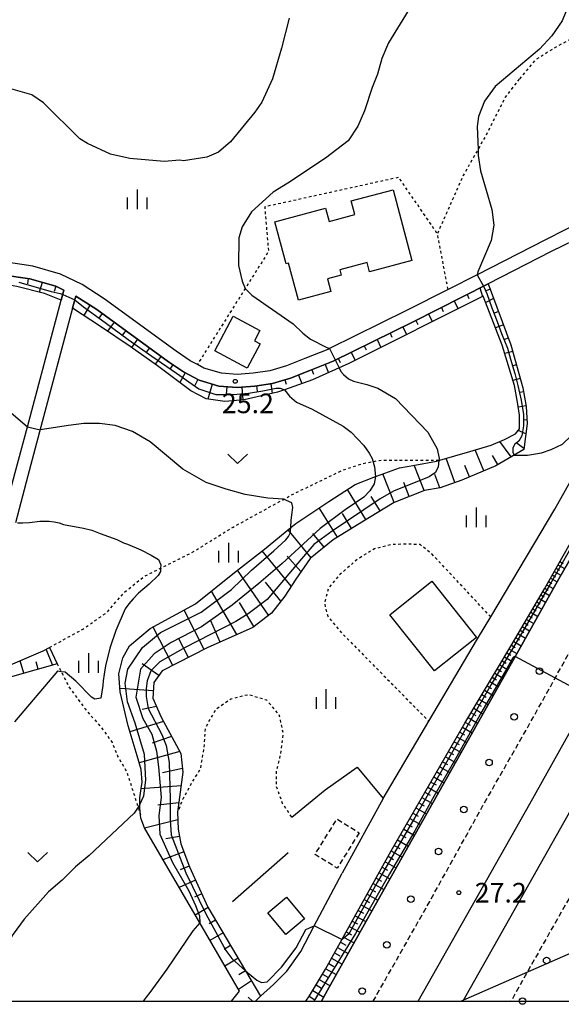
# Model space of a CAD drawing. Extents: x -26000 to -24000, y 101999 to 103500.
# Drawn here: x -25701 to -25597, y 101999 to 102188 of the extents above; entities that cross this region are included whole.
import ezdxf
from ezdxf.enums import TextEntityAlignment as Align

# ---------------------------------------------------------------- set-up
doc = ezdxf.new("R2010")
doc.units = 0
for name, pattern in [('221300', [1.5, 1, -0.5]), ('300300', [1.5, 1, -0.5]), ('630100', [1, 0.5, -0.5])]:
    doc.linetypes.add(name, pattern=pattern)
for name, color, linetype in [('2101000', 7, 'Continuous'), ('2101001', 7, 'Continuous'), ('2213000', 7, '221300'), ('2226000', 7, 'Continuous'), ('2238000', 3, 'Continuous'), ('3001000', 4, 'Continuous'), ('3003000', 7, '300300'), ('4265000', 1, '426500'), ('6101110', 6, 'Continuous'), ('6101120', 6, 'Continuous'), ('6101990', 6, 'Continuous'), ('6130000', 3, '613000'), ('6301000', 3, '630100'), ('6313000', 3, 'Continuous'), ('6334000', 3, 'Continuous'), ('7101000', 2, 'Continuous'), ('7102000', 6, 'Continuous'), ('7102001', 8, 'Continuous'), ('7312000', 1, 'Continuous'), ('999', 7, 'Continuous')]:
    doc.layers.add(name, color=color, linetype=linetype)
doc.styles.add('PlotAnnotation', font='txt')
doc.linetypes.add('426500', pattern='A,5,[7,dmdr.shx,S=0.05,R=0,X=0,Y=0],5', length=10)
doc.linetypes.add('613000', pattern='A,1,-0.75,[1,dmdr.shx,S=0.15,R=0,X=0,Y=0],-0.75,1', length=3.5)

# ---------------------------------------------------------------- blocks, each defined once
blk = doc.blocks.new('223800')
at = {"layer": '2238000'}
blk.add_circle((0, 0), 0.25, dxfattribs=at)
blk = doc.blocks.new('631300')
at = {"layer": '6313000'}
blk.add_lwpolyline([(0.75, 0.35), (0, -0.35), (-0.75, 0.35)], dxfattribs=at)
blk = doc.blocks.new('633400')
at = {"layer": '6334000'}
for points in [[(-0.75, -0.75), (-0.75, 0.15)], [(0, -0.75), (0, 0.75)], [(0.75, -0.75), (0.75, 0.15)]]:
    blk.add_lwpolyline(points, dxfattribs=at)
blk = doc.blocks.new('731200')
at = {"layer": '7312000'}
blk.add_circle((0, 0), 0.15, dxfattribs=at)

msp = doc.modelspace()

# ---------------------------------------------------------------- linework, layer by layer
at = {"layer": '2101000', "flags": 128}
for points in [[(-25642.9, 102000), (-25641.73, 102002.13), (-25631.52, 102020.42), (-25607.26, 102063.45), (-25597.55, 102080.75), (-25589.46, 102094.73), (-25581.63, 102108.7), (-25575.63, 102120.3), (-25567.57, 102134.23), (-25559.97, 102148.18), (-25553.03, 102159.7), (-25544.68, 102173.18), (-25535.16, 102188.14), (-25526.96, 102200.01), (-25517.84, 102213.33), (-25509.72, 102224.36), (-25500.77, 102236.59), (-25493.42, 102246.25), (-25482.23, 102260.03)], [(-25645.92, 102000), (-25645.22, 102001.05), (-25642.12, 102006.15), (-25629.61, 102028.72), (-25615.51, 102053.14), (-25606.33, 102068.5), (-25600.32, 102078.82), (-25592.9, 102091.86), (-25576.56, 102121.07), (-25567.18, 102137.43), (-25560.08, 102150.32), (-25552.68, 102162.7), (-25544.22, 102176.75), (-25535.11, 102191.24)], [(-25588.8, 102151.25), (-25600.1, 102145.48), (-25613.19, 102138.82), (-25618.71, 102136.01), (-25626.64, 102131.97), (-25641.38, 102124.73), (-25641.72, 102124.56), (-25646.07, 102122.83), (-25649.61, 102121.44), (-25652.8, 102120.49), (-25655.95, 102120.02), (-25659.04, 102119.77), (-25662.04, 102120.02), (-25665.36, 102121), (-25666.62, 102121.67), (-25667.97, 102122.4), (-25670.65, 102124.24), (-25684.41, 102134.21), (-25688.65, 102136.95), (-25692.78, 102138.95), (-25698.07, 102140.49), (-25703.57, 102141.29)], [(-25592.44, 102146.43), (-25599.01, 102143.23), (-25611.05, 102137.1), (-25625.52, 102129.74), (-25640.7, 102122.28), (-25645.15, 102120.5), (-25648.8, 102119.07), (-25652.26, 102118.04), (-25655.67, 102117.54), (-25659.04, 102117.26), (-25662.5, 102117.55), (-25666.31, 102118.67), (-25669.27, 102120.26), (-25672.11, 102122.21), (-25685.82, 102132.15), (-25689.85, 102134.75), (-25690.47, 102132.42), (-25696.51, 102109.77), (-25699.01, 102100.39), (-25701.37, 102091.43)], [(-25712.01, 102060.81), (-25703.83, 102091.89), (-25701.43, 102101.03), (-25699.09, 102109.79), (-25692.64, 102133.97), (-25692.14, 102135.86), (-25693.68, 102136.61), (-25698.61, 102138.04), (-25703.93, 102138.82), (-25713.36, 102140.14), (-25733.61, 102143.72), (-25735.47, 102142.18), (-25736.17, 102141.36), (-25736.55, 102140.53), (-25737.83, 102136.92), (-25740.07, 102130.16), (-25743.29, 102122.55), (-25748.75, 102111.95), (-25752.31, 102105.64), (-25756.13, 102099.91), (-25756.98, 102098.63), (-25780.59, 102070.51)], [(-25631.12, 102038.73), (-25622.39, 102053.5), (-25613.09, 102069.24), (-25610.57, 102073.46), (-25598.31, 102094), (-25574.14, 102137.17)], [(-25655.5, 102000), (-25654.58, 102001.01), (-25652.05, 102003.19), (-25649.52, 102005.74), (-25646.87, 102009.52), (-25644.28, 102014.41), (-25638.97, 102024.45)]]:
    msp.add_lwpolyline(points, dxfattribs=at)
at = {"layer": '2101001', "flags": 128}
msp.add_lwpolyline([(-25631.12, 102038.73), (-25638.97, 102024.45)], dxfattribs=at)
at = {"layer": '2213000', "flags": 128}
for points in [[(-25633.04, 102000), (-25622.22, 102019.09), (-25612.05, 102037.4), (-25602.62, 102053.92), (-25591.51, 102073.88), (-25580.55, 102093.57), (-25567.64, 102116.7), (-25556.69, 102136.53), (-25549.19, 102149.24), (-25540.62, 102163.34), (-25532.84, 102175.96), (-25525.53, 102187.07), (-25517.72, 102198.7), (-25510.48, 102209.16), (-25501.24, 102221.85), (-25493.48, 102232.33), (-25483.33, 102245.2), (-25473.7, 102257.24), (-25464.57, 102268.12), (-25456.54, 102277.39), (-25448.24, 102286.56), (-25439.71, 102295.77), (-25428.05, 102308.18), (-25417.15, 102319.18), (-25404.98, 102331), (-25392.33, 102342.93), (-25381.3, 102352.76), (-25370.68, 102361.98), (-25357.08, 102372.85), (-25354.19, 102375.23), (-25351.16, 102377.78), (-25349.4, 102379.28), (-25344.11, 102383.38), (-25339.33, 102387.19), (-25333.98, 102391.33), (-25328.92, 102395.2), (-25328.5, 102395.5), (-25325.08, 102397.94), (-25320.54, 102401.35), (-25316.56, 102404.16), (-25311.68, 102407.73), (-25306.64, 102411.32), (-25300.73, 102415.59), (-25294.3, 102420.03), (-25289.13, 102423.55), (-25287.67, 102424.54), (-25282.66, 102427.74), (-25276.6, 102431.66), (-25269.77, 102435.97), (-25263.1, 102440.28), (-25255.95, 102444.54), (-25247.29, 102449.65), (-25240.66, 102453.6), (-25233.83, 102457.44), (-25226.49, 102461.68), (-25218.39, 102466.97), (-25211.8, 102471.71), (-25204.85, 102476.86), (-25196.44, 102482.9), (-25190.51, 102487.09), (-25190.22, 102487.29), (-25185.29, 102490.63), (-25181.78, 102493.2), (-25179.08, 102494.98), (-25176.64, 102496.4), (-25171.74, 102498.94), (-25169.58, 102499.99), (-25167.46, 102501.04), (-25162.21, 102503.56), (-25158.89, 102505.19), (-25155.51, 102506.93), (-25154.83, 102507.31), (-25151.88, 102508.97), (-25148.13, 102511.19), (-25143.48, 102514.27), (-25142.64, 102514.83), (-25127.83, 102525.63), (-25127.11, 102526.16), (-25126.25, 102526.78), (-25115.62, 102534.98), (-25112.58, 102537.22), (-25109.16, 102539.75), (-25103.82, 102543.69), (-25098.36, 102547.77), (-25097.79, 102548.19), (-25091.14, 102553.43), (-25086.27, 102556.65), (-25083.51, 102558.53), (-25081.69, 102559.76), (-25077.87, 102562.25), (-25073.05, 102565.26), (-25068.85, 102567.84), (-25067.93, 102568.4), (-25063.97, 102570.77), (-25058.85, 102573.66), (-25054.63, 102576.1), (-25050.63, 102578.18), (-25048.74, 102579.17), (-25043.55, 102581.81), (-25037.45, 102584.63), (-25033.99, 102586.19), (-25031.54, 102587.3), (-25025.76, 102589.76), (-25018.76, 102592.51), (-25018.46, 102592.62), (-25010.93, 102595.4), (-25003.68, 102597.97), (-25001.33, 102598.74), (-25000.02, 102599.17), (-24998.27, 102599.74), (-24991.47, 102602), (-24989.94, 102602.51), (-24988.73, 102602.91), (-24986.67, 102603.61), (-24985.87, 102603.93), (-24985.04, 102604.34), (-24984.06, 102604.92), (-24983.52, 102605.44), (-24983.07, 102605.96), (-24982.59, 102606.64), (-24982.15, 102607.45), (-24981.72, 102608.46), (-24981.49, 102609.11), (-24981.32, 102610), (-24981.23, 102611.15), (-24981.02, 102614.95), (-24978.91, 102654.09), (-24978.75, 102657.19), (-24976.38, 102700.98), (-24976.29, 102702.67), (-24975.11, 102724.54), (-24974.95, 102727.54), (-24971.37, 102794.01), (-24971.21, 102796.89), (-24967.71, 102861.91), (-24967.71, 102863.02), (-24967.81, 102864.47), (-24967.93, 102865.37), (-24968.07, 102866.17), (-24968.27, 102867.04), (-24968.56, 102868.08), (-24968.92, 102869.12), (-24969.56, 102870.6), (-24970.25, 102871.89), (-24971.41, 102873.65), (-24972.31, 102874.76), (-24972.98, 102875.5)], [(-25542.34, 102097.49), (-25540.2, 102101.58), (-25542.18, 102103), (-25543.7, 102103.62), (-25545.19, 102103.95), (-25546.65, 102103.88), (-25548.19, 102103.27), (-25549.69, 102101.46), (-25551.42, 102098.69), (-25572.92, 102059.89), (-25587.05, 102034.7), (-25603.31, 102006.1), (-25606.7, 102000)]]:
    msp.add_lwpolyline(points, dxfattribs=at)
at = {"layer": '2226000', "flags": 128}
for points in [[(-25624.41, 102000), (-25603.08, 102037.71), (-25593.14, 102055.47), (-25582.1, 102075.53), (-25568.5, 102099.17), (-25558.87, 102116.62), (-25550.94, 102130.83), (-25543.18, 102144.12), (-25536.51, 102155.35), (-25530.43, 102165.01), (-25525.39, 102173.03), (-25522.53, 102177.57), (-25514.9, 102189.05), (-25506.54, 102201.08), (-25498.91, 102212.12), (-25498.7, 102212.41), (-25491.39, 102222.15)], [(-25485.48, 102217.69), (-25492.91, 102207.8), (-25493.57, 102206.84), (-25500.45, 102196.86), (-25508.78, 102184.89), (-25516.32, 102173.55), (-25520.6, 102166.74), (-25524.17, 102161.07), (-25530.2, 102151.49), (-25536.81, 102140.36), (-25544.51, 102127.16), (-25552.4, 102113.03), (-25562.06, 102095.54), (-25575.65, 102071.9), (-25586.67, 102051.88), (-25596.63, 102034.08), (-25615.91, 102000)]]:
    msp.add_lwpolyline(points, dxfattribs=at)
at = {"layer": '3001000', "flags": 128}
for points in [[(-25629.24, 102155.07), (-25625.63, 102141.53), (-25633.72, 102139.37), (-25634.19, 102141.15), (-25639.4, 102139.76), (-25639.14, 102138.76), (-25641.78, 102138.06), (-25641.12, 102135.59), (-25647.32, 102133.94), (-25649.21, 102141.03), (-25649.68, 102140.91), (-25651.82, 102148.96), (-25642.14, 102151.54), (-25641.46, 102148.99), (-25636.56, 102150.3), (-25637.26, 102152.93), (-25629.24, 102155.07)], [(-25659.78, 102130.89), (-25654.68, 102128.16), (-25655.71, 102126.22), (-25654.6, 102125.63), (-25657.08, 102120.97), (-25663.3, 102124.3), (-25659.78, 102130.89)], [(-25621.8, 102080.25), (-25613.26, 102069.51), (-25621.29, 102063.12), (-25629.83, 102073.85), (-25621.8, 102080.25)], [(-25649.73, 102012.77), (-25653.17, 102016.9), (-25649.61, 102019.87), (-25646.17, 102015.74), (-25649.73, 102012.77)]]:
    msp.add_lwpolyline(points, close=True, dxfattribs=at)
at = {"layer": '3003000', "flags": 128}
msp.add_lwpolyline([(-25635.72, 102032.21), (-25639.92, 102025.44), (-25644.14, 102028.06), (-25639.94, 102034.83), (-25635.72, 102032.21)], close=True, dxfattribs=at)
at = {"layer": '4265000', "flags": 128}
msp.add_lwpolyline([(-25616.28, 102000), (-25468.95, 102064.53), (-25384.16, 102101.67), (-25118.99, 102128.32), (-24791.21, 102019.04), (-24626.74, 102128.03), (-24438.55, 102237.21), (-24220.68, 102366.28), (-24212.42, 102371.53), (-24210.33, 102372.86), (-24208.78, 102373.76), (-24194.12, 102382.3), (-24179.76, 102390.65), (-24177.83, 102391.78), (-24174.01, 102394.01), (-24170.75, 102395.9), (-24166.49, 102398.38), (-24163.98, 102402.57), (-24156.33, 102415.35), (-24153.64, 102419.85), (-24151.83, 102422.86), (-24148.36, 102428.66), (-24146.69, 102431.46), (-24142.66, 102438.19), (-24129.01, 102460.99), (-24117.83, 102479.66), (-24116.72, 102481.52), (-24116.61, 102481.7), (-24115.85, 102482.97), (-24115.26, 102483.96), (-24115.07, 102484.28), (-24106.98, 102497.79), (-24106.87, 102497.97), (-24106.66, 102498.33), (-24106.28, 102498.97), (-24105.66, 102500), (-24103.11, 102504.25), (-24102.94, 102504.55), (-24102.64, 102505.05), (-24096.19, 102515.82), (-24092.26, 102522.38), (-24091.67, 102523.36), (-24090.11, 102525.97), (-24089.38, 102527.18), (-24088.6, 102528.5), (-24088.05, 102529.42), (-24081.7, 102540), (-24080.38, 102542.21), (-24080.05, 102542.76), (-24079.27, 102544.08), (-24072.56, 102555.28), (-24071.52, 102557.02), (-24071.26, 102557.45), (-24069.9, 102559.73), (-24065.86, 102566.46), (-24062.42, 102572.22), (-24057.54, 102580.36), (-24054.3, 102585.77), (-24047.51, 102597.12), (-24046.14, 102599.41), (-24043.13, 102604.44), (-24045.18, 102612.43), (-24046.01, 102615.68), (-24048.38, 102624.96), (-24050.95, 102634.99), (-24052.32, 102640.34), (-24052.9, 102642.63), (-24053.72, 102645.81), (-24054.91, 102650.49), (-24055.16, 102651.43), (-24055.48, 102652.7), (-24055.56, 102652.99), (-24055.68, 102653.46), (-24057.17, 102659.3), (-24057.69, 102661.34)], dxfattribs=at)
at = {"layer": '6101110', "flags": 128}
for points in [[(-25780.59, 102070.51), (-25756.98, 102098.63), (-25756.13, 102099.91), (-25752.31, 102105.64), (-25748.75, 102111.95), (-25743.29, 102122.55), (-25740.07, 102130.16), (-25737.83, 102136.92), (-25736.55, 102140.53), (-25736.17, 102141.36), (-25735.47, 102142.18), (-25733.61, 102143.72), (-25713.36, 102140.14), (-25703.93, 102138.82), (-25698.61, 102138.04), (-25693.68, 102136.61), (-25692.14, 102135.86)], [(-25689.85, 102134.75), (-25685.82, 102132.15), (-25672.11, 102122.21), (-25669.27, 102120.26), (-25666.31, 102118.67), (-25662.5, 102117.55), (-25659.04, 102117.26), (-25655.67, 102117.54), (-25652.26, 102118.04), (-25648.8, 102119.07), (-25645.15, 102120.5), (-25640.7, 102122.28), (-25625.52, 102129.74), (-25611.05, 102137.1), (-25606.72, 102125.43), (-25604.41, 102117.19), (-25603.82, 102113.66), (-25603.6, 102110.43), (-25604.23, 102105.46), (-25609.6, 102102.31), (-25616.11, 102099.57), (-25620.21, 102098.09), (-25623.25, 102097.61), (-25629.03, 102095.32), (-25635.19, 102091.57), (-25640.68, 102088.17), (-25645.06, 102084.59), (-25647.83, 102080.66), (-25649.94, 102077.41), (-25652.47, 102074.19), (-25656.05, 102071.45), (-25664.73, 102067.52), (-25673.38, 102063.11), (-25674.94, 102060.9), (-25675.14, 102057.93), (-25673.52, 102054.26), (-25669.76, 102047.35), (-25669.39, 102043.79), (-25670.39, 102036.16), (-25670.3, 102032.92), (-25669.76, 102030.07), (-25668.12, 102025.71), (-25664.62, 102018.01), (-25657.41, 102005.79), (-25654.58, 102001.01), (-25655.5, 102000)], [(-25645.92, 102000), (-25645.22, 102001.05), (-25642.12, 102006.15), (-25629.61, 102028.72), (-25615.51, 102053.14), (-25606.33, 102068.5), (-25600.32, 102078.82), (-25592.9, 102091.86), (-25576.56, 102121.07)], [(-25693.43, 102064.51), (-25701.95, 102062.09), (-25711.14, 102058.78), (-25719.4, 102056.39), (-25725.65, 102053.96), (-25730.4, 102054.28)]]:
    msp.add_lwpolyline(points, dxfattribs=at)
at = {"layer": '6101120', "flags": 128}
for points in [[(-25692.14, 102135.86), (-25692.64, 102133.97), (-25695.83, 102135.26), (-25701.15, 102136.6), (-25706.78, 102137.59), (-25713.04, 102138.35), (-25718.26, 102139.09), (-25728.15, 102140.05), (-25731.36, 102140.2), (-25732.61, 102140.12), (-25733.79, 102139.8), (-25734.73, 102139.4), (-25735.54, 102138.38), (-25736.41, 102136.45), (-25738.1, 102131.34), (-25738.67, 102129.63), (-25741.93, 102121.91), (-25747.47, 102111.16), (-25751.04, 102104.85), (-25755.77, 102097.73), (-25766.16, 102085.36), (-25778.79, 102070.33), (-25780.59, 102070.51)], [(-25660.11, 102000), (-25658.6, 102001.96), (-25666.17, 102014.97), (-25676.73, 102033.13), (-25677.42, 102034.99), (-25677.49, 102035.65), (-25677.63, 102036.99), (-25677.63, 102037.59), (-25677.64, 102038.86), (-25677.39, 102040.65), (-25677.14, 102041.88), (-25677.37, 102044.31), (-25678.1, 102046.89), (-25679.84, 102052.66), (-25681.36, 102059.1), (-25681.6, 102062.58), (-25680.89, 102065.65), (-25679.59, 102067.93), (-25675.62, 102071.22), (-25667, 102075.92), (-25659.51, 102081.91), (-25653.8, 102086.41), (-25648.75, 102090.53), (-25647.79, 102091.31), (-25641.48, 102095.48), (-25636.45, 102098.75), (-25632.58, 102100.24), (-25631.53, 102100.64), (-25628, 102101.9), (-25625.08, 102102.44), (-25620.93, 102103.21), (-25620.28, 102103.4), (-25614.57, 102105.06), (-25610.51, 102106.24), (-25607.93, 102107.36), (-25605.82, 102108.41), (-25605.08, 102109.41), (-25605.07, 102111.98), (-25605.43, 102114.47), (-25606.02, 102117.63), (-25608.35, 102125.38), (-25611.99, 102134.72), (-25637.69, 102121.85), (-25644.65, 102118.73), (-25649.96, 102116.86), (-25651.28, 102116.4), (-25657.68, 102114.93), (-25661.35, 102114.61), (-25664.94, 102115.11), (-25667.85, 102116.66), (-25674.25, 102121.42), (-25679.47, 102125.11), (-25685.16, 102128.96), (-25690.47, 102132.42), (-25689.85, 102134.75)], [(-25576.56, 102121.07), (-25575.63, 102120.3), (-25581.63, 102108.7), (-25589.46, 102094.73), (-25597.55, 102080.75), (-25607.26, 102063.45), (-25631.52, 102020.42), (-25641.73, 102002.13), (-25642.9, 102000)], [(-25730.4, 102054.28), (-25712.01, 102060.81), (-25709.16, 102061.82), (-25702.78, 102064.08), (-25696.12, 102066.94), (-25694.87, 102067.62), (-25693.43, 102064.51)]]:
    msp.add_lwpolyline(points, dxfattribs=at)
at = {"layer": '6101990', "flags": 128}
for points in [[(-25698.93, 102138.08), (-25699.07, 102137.1)], [(-25696.3, 102137.37), (-25696.84, 102135.52)], [(-25693.68, 102136.61), (-25693.97, 102135.62)], [(-25615.1, 102135.04), (-25614.72, 102134.29)], [(-25612.65, 102136.29), (-25612.14, 102134.64)], [(-25610.66, 102136.05), (-25611.41, 102135.77)], [(-25687.14, 102133), (-25688.31, 102131.02)], [(-25620, 102132.55), (-25619.63, 102131.82)], [(-25617.55, 102133.79), (-25616.8, 102132.31)], [(-25610.01, 102134.31), (-25611.52, 102133.5)], [(-25684.82, 102131.42), (-25685.48, 102130.51)], [(-25622.44, 102131.3), (-25621.71, 102129.85)], [(-25609.08, 102131.78), (-25609.85, 102131.49)], [(-25682.55, 102129.78), (-25683.81, 102128.04)], [(-25627.35, 102128.84), (-25626.63, 102127.39)], [(-25624.89, 102130.06), (-25624.52, 102129.34)], [(-25608.14, 102129.25), (-25609.64, 102128.69)], [(-25680.29, 102128.14), (-25680.9, 102127.31)], [(-25629.81, 102127.63), (-25629.45, 102126.9)], [(-25678.04, 102126.51), (-25679.2, 102124.91)], [(-25634.74, 102125.21), (-25634.37, 102124.45)], [(-25632.28, 102126.42), (-25631.54, 102124.93)], [(-25607.21, 102126.73), (-25607.93, 102126.46)], [(-25675.79, 102124.88), (-25676.36, 102124.09)], [(-25673.55, 102123.25), (-25674.66, 102121.71)], [(-25637.21, 102123.99), (-25636.46, 102122.47)], [(-25606.37, 102124.18), (-25607.86, 102123.76)], [(-25671.29, 102121.64), (-25671.84, 102120.84)], [(-25642.2, 102121.68), (-25641.57, 102120.11)], [(-25639.68, 102122.78), (-25639.31, 102122.03)], [(-25605.65, 102121.6), (-25606.37, 102121.39)], [(-25668.98, 102120.1), (-25669.97, 102118.24)], [(-25647.33, 102119.65), (-25646.68, 102118.01)], [(-25644.76, 102120.66), (-25644.42, 102119.82)], [(-25666.51, 102118.78), (-25667.1, 102117.68)], [(-25663.79, 102117.93), (-25664.64, 102115.07)], [(-25655.35, 102117.58), (-25655.2, 102116.56)], [(-25652.59, 102117.99), (-25652.32, 102116.16)], [(-25649.92, 102118.74), (-25649.67, 102117.89)], [(-25604.92, 102119.02), (-25606.32, 102118.63)], [(-25660.99, 102117.42), (-25661.1, 102116.02)], [(-25658.15, 102117.33), (-25657.95, 102114.9)], [(-25604.28, 102116.42), (-25605.01, 102116.3)], [(-25603.84, 102113.78), (-25605.29, 102113.54)], [(-25603.65, 102111.11), (-25604.36, 102111.06)], [(-25603.85, 102108.45), (-25605.35, 102109.04)], [(-25606.68, 102104.02), (-25608.8, 102106.98)], [(-25604.21, 102105.6), (-25605.5, 102106.56)], [(-25611.87, 102101.36), (-25613.56, 102105.36)], [(-25617.41, 102099.1), (-25619.09, 102103.75)], [(-25609.19, 102102.55), (-25610.21, 102104.29)], [(-25629.01, 102095.32), (-25631.18, 102100.76)], [(-25623.27, 102097.6), (-25625.19, 102102.42)], [(-25620.27, 102098.08), (-25621.25, 102100.66)], [(-25614.61, 102100.2), (-25615.53, 102102.36)], [(-25626.13, 102096.47), (-25627.19, 102099.14)], [(-25634.43, 102092.04), (-25637.92, 102097.79)], [(-25631.7, 102093.69), (-25633.39, 102096.48)], [(-25639.87, 102088.67), (-25643.33, 102094.26)], [(-25637.15, 102090.36), (-25638.91, 102093.19)], [(-25644.9, 102084.72), (-25649.29, 102090.09)], [(-25642.41, 102086.75), (-25644.56, 102089.39)], [(-25648.71, 102079.3), (-25654.25, 102086.05)], [(-25646.83, 102082.09), (-25649.44, 102085.03)], [(-25597.35, 102084.03), (-25596.71, 102083.67)], [(-25653.01, 102073.78), (-25658.93, 102082.37)], [(-25598.44, 102082.12), (-25597.17, 102081.4)], [(-25598.08, 102082.75), (-25597.44, 102082.39)], [(-25597.72, 102083.39), (-25596.44, 102082.67)], [(-25650.69, 102076.45), (-25653.63, 102080.06)], [(-25599.53, 102080.21), (-25598.89, 102079.85)], [(-25599.16, 102080.85), (-25597.89, 102080.13)], [(-25598.8, 102081.49), (-25598.17, 102081.13)], [(-25659.06, 102070.09), (-25663.93, 102078.38)], [(-25600.62, 102078.29), (-25599.34, 102077.55)], [(-25600.25, 102078.94), (-25599.61, 102078.57)], [(-25599.89, 102079.58), (-25598.61, 102078.85)], [(-25655.85, 102071.61), (-25658.6, 102076.19)], [(-25601.76, 102076.34), (-25601.11, 102075.96)], [(-25601.38, 102077), (-25600.08, 102076.24)], [(-25601, 102077.65), (-25600.35, 102077.27)], [(-25665.33, 102067.21), (-25669.17, 102074.73)], [(-25602.93, 102074.34), (-25601.58, 102073.55)], [(-25602.54, 102075.01), (-25601.87, 102074.62)], [(-25602.15, 102075.68), (-25600.83, 102074.91)], [(-25662.24, 102068.65), (-25664.08, 102072.71)], [(-25603.72, 102072.98), (-25602.36, 102072.18)], [(-25603.33, 102073.66), (-25602.65, 102073.26)], [(-25671.34, 102064.15), (-25675.09, 102071.51)], [(-25604.94, 102070.89), (-25604.24, 102070.48)], [(-25604.53, 102071.59), (-25603.14, 102070.78)], [(-25604.12, 102072.29), (-25603.44, 102071.89)], [(-25668.34, 102065.68), (-25670.24, 102069.4)], [(-25606.18, 102068.76), (-25604.74, 102067.92)], [(-25605.76, 102069.47), (-25605.05, 102069.06)], [(-25605.35, 102070.19), (-25603.94, 102069.36)], [(-25694.29, 102064.26), (-25695.53, 102067.26)], [(-25607.04, 102067.3), (-25605.58, 102066.43)], [(-25606.61, 102068.03), (-25605.89, 102067.6)], [(-25699.79, 102062.7), (-25700.46, 102065.07)], [(-25697.06, 102063.48), (-25697.44, 102064.84)], [(-25608.39, 102065.05), (-25607.63, 102064.6)], [(-25607.94, 102065.81), (-25606.43, 102064.91)], [(-25607.49, 102066.56), (-25606.75, 102066.12)], [(-25673.99, 102062.25), (-25677.14, 102064.47)], [(-25609.32, 102063.5), (-25608.54, 102063.03)], [(-25608.85, 102064.28), (-25607.31, 102063.36)], [(-25610.76, 102061.09), (-25609.13, 102060.12)], [(-25610.27, 102061.9), (-25609.47, 102061.42)], [(-25609.79, 102062.71), (-25608.21, 102061.76)], [(-25675.05, 102059.31), (-25681.4, 102059.75)], [(-25611.74, 102059.44), (-25610.08, 102058.44)], [(-25611.25, 102060.27), (-25610.42, 102059.78)], [(-25612.76, 102057.74), (-25611.05, 102056.72)], [(-25612.25, 102058.59), (-25611.41, 102058.09)], [(-25674.42, 102056.3), (-25677.15, 102055.75)], [(-25613.8, 102056), (-25612.05, 102054.95)], [(-25613.28, 102056.87), (-25612.41, 102056.36)], [(-25614.87, 102054.21), (-25613.07, 102053.14)], [(-25614.33, 102055.11), (-25613.44, 102054.58)], [(-25673.08, 102053.45), (-25679.5, 102051.5)], [(-25615.95, 102052.38), (-25614.1, 102051.31)], [(-25615.41, 102053.3), (-25614.5, 102052.76)], [(-25671.54, 102050.62), (-25675.26, 102049.33)], [(-25617.02, 102050.52), (-25615.15, 102049.44)], [(-25616.48, 102051.45), (-25615.55, 102050.92)], [(-25618.11, 102048.64), (-25616.22, 102047.55)], [(-25617.56, 102049.58), (-25616.62, 102049.04)], [(-25669.96, 102047.73), (-25677.72, 102045.54)], [(-25619.2, 102046.74), (-25617.3, 102045.64)], [(-25618.65, 102047.69), (-25617.71, 102047.14)], [(-25669.46, 102044.47), (-25673.29, 102043.66)], [(-25620.31, 102044.82), (-25618.39, 102043.71)], [(-25619.76, 102045.78), (-25618.8, 102045.23)], [(-25621.43, 102042.88), (-25619.49, 102041.76)], [(-25620.87, 102043.85), (-25619.9, 102043.29)], [(-25669.74, 102041.17), (-25677.4, 102040.59)], [(-25622.56, 102040.92), (-25620.6, 102039.79)], [(-25621.99, 102041.9), (-25621.02, 102041.34)], [(-25623.7, 102038.94), (-25621.72, 102037.8)], [(-25623.13, 102039.94), (-25622.14, 102039.37)], [(-25670.16, 102037.9), (-25674.19, 102037.49)], [(-25624.86, 102036.95), (-25622.85, 102035.79)], [(-25624.28, 102037.95), (-25623.28, 102037.37)], [(-25626.02, 102034.93), (-25624, 102033.76)], [(-25625.44, 102035.94), (-25624.43, 102035.36)], [(-25670.35, 102034.66), (-25676.71, 102033.09)], [(-25627.2, 102032.89), (-25625.15, 102031.71)], [(-25626.61, 102033.91), (-25625.59, 102033.32)], [(-25670.04, 102031.51), (-25672.63, 102031.02)], [(-25627.79, 102031.86), (-25626.76, 102031.27)], [(-25628.99, 102029.79), (-25627.95, 102029.19)], [(-25628.39, 102030.83), (-25626.32, 102029.64)], [(-25669.2, 102028.57), (-25673.2, 102027.06)], [(-25630.17, 102027.7), (-25629.12, 102027.12)], [(-25629.59, 102028.75), (-25627.5, 102027.54)], [(-25668.16, 102025.8), (-25669.93, 102025.13)], [(-25631.33, 102025.61), (-25630.29, 102025.03)], [(-25630.75, 102026.65), (-25628.66, 102025.49)], [(-25632.48, 102023.53), (-25631.45, 102022.96)], [(-25631.91, 102024.57), (-25629.83, 102023.42)], [(-25666.96, 102023.15), (-25670.09, 102021.72)], [(-25633.05, 102022.5), (-25630.99, 102021.36)], [(-25665.77, 102020.53), (-25667.2, 102019.87)], [(-25634.19, 102020.45), (-25632.14, 102019.31)], [(-25633.62, 102021.48), (-25632.6, 102020.9)], [(-25664.58, 102017.94), (-25667.05, 102016.48)], [(-25635.33, 102018.4), (-25633.28, 102017.26)], [(-25634.76, 102019.42), (-25633.74, 102018.85)], [(-25636.46, 102016.36), (-25634.42, 102015.22)], [(-25635.9, 102017.38), (-25634.87, 102016.81)], [(-25663.14, 102015.51), (-25664.38, 102014.77)], [(-25637.6, 102014.32), (-25635.56, 102013.19)], [(-25637.03, 102015.33), (-25636.01, 102014.77)], [(-25661.71, 102013.08), (-25664.21, 102011.6)], [(-25638.72, 102012.28), (-25636.69, 102011.15)], [(-25638.16, 102013.3), (-25637.14, 102012.73)], [(-25660.27, 102010.65), (-25661.53, 102009.91)], [(-25639.29, 102011.27), (-25638.27, 102010.7)], [(-25640.41, 102009.24), (-25639.4, 102008.68)], [(-25639.85, 102010.25), (-25637.82, 102009.13)], [(-25658.84, 102008.22), (-25661.37, 102006.73)], [(-25641.53, 102007.22), (-25640.52, 102006.66)], [(-25640.97, 102008.23), (-25638.95, 102007.11)], [(-25657.4, 102005.79), (-25658.67, 102005.04)], [(-25642.7, 102005.21), (-25641.69, 102004.6)], [(-25642.09, 102006.21), (-25640.07, 102005.09)], [(-25656.28, 102003.88), (-25658.76, 102002.25)], [(-25643.95, 102003.14), (-25642.91, 102002.51)], [(-25643.32, 102004.19), (-25641.27, 102002.95)], [(-25645.26, 102000.99), (-25644.19, 102000.29)], [(-25644.59, 102002.08), (-25642.47, 102000.79)], [(-25660.1, 102000.01), (-25660.09, 102000)], [(-25656.89, 102000.82), (-25656.1, 102000)]]:
    msp.add_lwpolyline(points, dxfattribs=at)
at = {"layer": '6130000', "flags": 128}
for points in [[(-25648.59, 102035.21), (-25642.22, 102040.38), (-25636.1, 102044.73), (-25631.12, 102038.73), (-25638.97, 102024.45)], [(-25659.9, 102019.08), (-25649.26, 102028.44)]]:
    msp.add_lwpolyline(points, dxfattribs=at)
at = {"layer": '6301000', "flags": 128}
for points in [[(-25562.83, 102186.32), (-25567.39, 102186.55), (-25572.51, 102187.02), (-25577.52, 102187.07), (-25581.68, 102186.92), (-25586.1, 102186.45), (-25590.58, 102185.68), (-25594.9, 102184.05), (-25598.69, 102181.99), (-25600.05, 102181.1), (-25602.18, 102179.73), (-25605.12, 102176.22)], [(-25605.12, 102176.22), (-25607.8, 102172.76), (-25611.64, 102165.16), (-25612.99, 102162.78), (-25615.84, 102157.77), (-25620.76, 102146.66)], [(-25618.71, 102136.01), (-25620.76, 102146.66), (-25628.15, 102157.43), (-25653.76, 102151.78), (-25653.04, 102143.23), (-25657.49, 102136.17), (-25666.62, 102121.67)], [(-25694.87, 102067.62), (-25688.48, 102071.13), (-25683.97, 102074.26), (-25680.56, 102078.16), (-25676.7, 102081.25), (-25673.65, 102082.76), (-25667.76, 102085.67), (-25659.79, 102090.61), (-25650.11, 102095.92), (-25648.17, 102096.99), (-25638.97, 102101.43), (-25634.98, 102102.77), (-25632.92, 102103.16), (-25631.87, 102103.36), (-25629.62, 102103.37), (-25624.04, 102103.36), (-25620.28, 102103.4)], [(-25610.57, 102073.46), (-25621.77, 102085.43), (-25624.08, 102087.26), (-25626.72, 102087.36), (-25629.44, 102087.27), (-25632.8, 102086.45), (-25636.04, 102084.45), (-25639.35, 102081.61), (-25641.62, 102078.91), (-25642.36, 102076.11), (-25641.7, 102073.57), (-25639.43, 102070.77), (-25622.39, 102053.5)], [(-25693.43, 102064.51), (-25692.64, 102062.96), (-25691.19, 102060.1), (-25688.08, 102055.86), (-25684.68, 102051.96), (-25682.92, 102049.46), (-25681.89, 102046.86), (-25680.16, 102043.97), (-25677.95, 102037.09), (-25677.49, 102035.65)], [(-25648.59, 102035.21), (-25650.35, 102037.81), (-25651.52, 102041.11), (-25651.49, 102043.89), (-25650.71, 102047.19), (-25650.18, 102051.04), (-25650.97, 102054.76), (-25653.38, 102057.52), (-25656.86, 102058.57), (-25660.2, 102057.75), (-25663.16, 102055.72), (-25665.14, 102052.19), (-25665.38, 102048.52), (-25666.1, 102044.37), (-25667.65, 102041.88), (-25669.42, 102038.6), (-25670.39, 102036.16)]]:
    msp.add_lwpolyline(points, dxfattribs=at)
at = {"layer": '7101000', "flags": 128}
msp.add_lwpolyline([(-25701, 102091.39), (-25699.98, 102091.4), (-25698.72, 102091.49), (-25696.72, 102091.73), (-25694.97, 102091.74), (-25693.96, 102091.6), (-25693.03, 102091.4), (-25692.18, 102091.12), (-25688.36, 102090.41), (-25686.77, 102090.01), (-25685.18, 102089.37), (-25682, 102088.23), (-25680.72, 102087.6), (-25679.99, 102087.34), (-25677.44, 102086.25), (-25675.45, 102085.27), (-25674.03, 102084.4), (-25673.6, 102083.41), (-25673.65, 102082.76), (-25673.7, 102082.14), (-25674.12, 102081.36), (-25675.85, 102079.68), (-25677.88, 102077.96), (-25678.89, 102076.92), (-25679.75, 102075.93), (-25680.43, 102075), (-25682.23, 102070.86), (-25683.34, 102067.47), (-25684.17, 102064.08), (-25684.46, 102062.5), (-25684.63, 102061.26), (-25684.67, 102060.37), (-25685.07, 102057.95), (-25686.24, 102057.71), (-25686.88, 102058.13), (-25689.86, 102061.18), (-25691.88, 102062.86), (-25692.64, 102062.96), (-25693.37, 102063.06), (-25701.56, 102053.38)], dxfattribs=at)
at = {"layer": '7102000', "flags": 128}
for points in [[(-25622.91, 102194.9), (-25630.13, 102183.1), (-25631.38, 102180.13), (-25632.21, 102177.16), (-25633.25, 102174.61), (-25634.7, 102170.16), (-25635.95, 102167.18), (-25637.84, 102164.42), (-25642.16, 102161.11), (-25649.32, 102156.3), (-25652.17, 102154.58), (-25656.27, 102150.85), (-25658.05, 102147.98), (-25658.67, 102145.86), (-25658.74, 102140.57), (-25658.09, 102137.61), (-25657.49, 102136.17), (-25656.22, 102134.92), (-25648.32, 102129.44), (-25646.48, 102127.63), (-25645, 102126.48), (-25642.02, 102125.01), (-25641.38, 102124.73)], [(-25595.05, 102191.91), (-25596.92, 102187.35), (-25598.92, 102184.47), (-25601.23, 102181.92), (-25609.75, 102174.77), (-25611.75, 102172), (-25612.89, 102169.03), (-25613.16, 102167.16), (-25612.99, 102162.78), (-25612.95, 102161.62), (-25612.5, 102158.66), (-25610.34, 102151.27), (-25610, 102148.3), (-25610.51, 102145.34), (-25613.01, 102139.39), (-25613.19, 102138.82)], [(-25649.09, 102187.86), (-25650.56, 102182.12), (-25652.25, 102176.27), (-25654.33, 102171.81), (-25655.66, 102169.91), (-25660.3, 102164.23), (-25662.6, 102162.24), (-25664.81, 102161.27), (-25669.25, 102160.61), (-25669.99, 102160.71), (-25672.96, 102160.48), (-25679.56, 102161.01), (-25683.23, 102161.89), (-25687.59, 102163.87), (-25689.08, 102164.81), (-25696, 102171.65), (-25698.24, 102173.22), (-25702.69, 102174.46)], [(-25606.09, 102104.37), (-25603.57, 102104.33), (-25600.84, 102104.81), (-25599, 102105.42), (-25596.88, 102106.47), (-25595.21, 102108.03), (-25593.09, 102110.94), (-25581, 102134.85), (-25573.16, 102148.83)], [(-25738.1, 102131.34), (-25735.63, 102130.31), (-25730.88, 102127.3), (-25720.87, 102122.79), (-25717.89, 102121.22), (-25711.95, 102118.83), (-25708.97, 102117.37), (-25704.83, 102114.64), (-25702.25, 102112.53), (-25699.09, 102109.79)], [(-25639.55, 102121.01), (-25639.21, 102120.33), (-25638.68, 102119.75), (-25637.76, 102118.91), (-25636.78, 102118.47), (-25634.22, 102117.85), (-25632.14, 102117.14), (-25628.78, 102115.15), (-25622.59, 102108.74), (-25620.83, 102105.53), (-25620.45, 102103.71), (-25620.48, 102103.34)], [(-25649.96, 102116.86), (-25649.05, 102115.65), (-25647.67, 102114.5), (-25644.69, 102113.14), (-25638.74, 102109.9), (-25637.25, 102108.74), (-25634.8, 102106.22), (-25633.77, 102104.72), (-25633.21, 102103.69), (-25632.76, 102102.11), (-25632.58, 102100.24)], [(-25648.75, 102090.53), (-25648.72, 102091.84), (-25648.58, 102092.96), (-25648.37, 102094.34), (-25648.6, 102095.22), (-25650.19, 102095.96), (-25653.15, 102096.15), (-25657.5, 102096.86), (-25661.15, 102097.87), (-25664.92, 102099.14), (-25669.39, 102101.65), (-25675.67, 102106.9), (-25679.02, 102108.85), (-25682.36, 102110.03), (-25685.32, 102110.43), (-25688.35, 102110.41), (-25691.23, 102109.99), (-25696.67, 102109.18)], [(-25677.63, 102037.59), (-25677.95, 102037.09), (-25678.68, 102035.96), (-25687.31, 102027.85), (-25689.94, 102025.72), (-25692.46, 102023.16), (-25695.09, 102020.92), (-25699.72, 102015.7), (-25701.81, 102012.83), (-25702.65, 102011.34), (-25703.58, 102008.37), (-25704.33, 102000)], [(-25666.17, 102014.97), (-25667.52, 102013.49), (-25672.45, 102006.15), (-25675.7, 102001.68), (-25676.41, 102000.77), (-25676.96, 102000)], [(-25657.41, 102005.79), (-25655.27, 102004.04), (-25654.38, 102003.57), (-25653.31, 102003.69), (-25650.56, 102006.55), (-25647.76, 102010.24), (-25645.91, 102013.7), (-25645.31, 102014), (-25644.28, 102014.41)]]:
    msp.add_lwpolyline(points, dxfattribs=at)
at = {"layer": '7102001', "flags": 128}
for points in [[(-25535.11, 102191.24), (-25544.22, 102176.75), (-25552.68, 102162.7), (-25560.08, 102150.32), (-25567.18, 102137.43), (-25576.56, 102121.07), (-25576.54, 102120.72), (-25576.53, 102120.28), (-25576.57, 102120.02), (-25588.86, 102097.42), (-25593.54, 102089.66), (-25599.24, 102079.69), (-25604.95, 102069.8), (-25610.46, 102060.53), (-25618.48, 102046.55), (-25625.05, 102035.1), (-25632.24, 102022.69), (-25637.48, 102013.23), (-25637.84, 102012.74), (-25638.94, 102011.8), (-25639, 102011.78), (-25644.28, 102014.41)], [(-25613.19, 102138.82), (-25611.93, 102136.65), (-25611.34, 102135.21), (-25610.34, 102132.5), (-25609.33, 102129.87), (-25608.53, 102127.61), (-25607.38, 102124.8), (-25606.78, 102122.72), (-25605.97, 102119.95), (-25605.41, 102117.65), (-25604.75, 102114.86), (-25604.32, 102112.1), (-25604.32, 102109.98), (-25604.65, 102108.03), (-25605.19, 102107.04), (-25605.99, 102106.42), (-25606.34, 102105.74), (-25606.33, 102104.95), (-25606.09, 102104.37)], [(-25700.73, 102137.42), (-25694.55, 102135.62), (-25692.87, 102135.23), (-25692.35, 102135.07), (-25690.04, 102134.04), (-25688.41, 102132.69), (-25684.25, 102129.72), (-25679.87, 102126.46), (-25675.3, 102123.24), (-25670.64, 102119.99), (-25666.32, 102117.02), (-25663.11, 102115.95), (-25659.8, 102115.95), (-25656.83, 102116.17), (-25654.09, 102116.62), (-25651.57, 102117.18), (-25650.78, 102117.18), (-25649.96, 102116.86)], [(-25641.38, 102124.73), (-25639.55, 102121.01)], [(-25699.09, 102109.79), (-25696.67, 102109.18)], [(-25620.48, 102103.34), (-25620.58, 102102.13), (-25621.14, 102101.06), (-25622.34, 102100.18), (-25629.17, 102097.47), (-25631.67, 102096.02), (-25640.84, 102089.83), (-25644.34, 102087.29), (-25646.71, 102084.52), (-25653.27, 102076.77), (-25656.93, 102074.01), (-25659.25, 102072.59), (-25668.98, 102067.6), (-25673.78, 102064.89), (-25675.53, 102063.14), (-25676.2, 102061.22), (-25676.43, 102059.76), (-25676.43, 102058.23), (-25676.04, 102055.97), (-25673.43, 102050.99), (-25672.58, 102048.9), (-25672.02, 102045.62), (-25671.85, 102038.6), (-25671.85, 102034.65), (-25671.62, 102031.82), (-25668.8, 102024.53), (-25665.01, 102016.73), (-25661.18, 102009.73), (-25660.05, 102008.15), (-25657.41, 102005.79)], [(-25632.58, 102100.24), (-25632.81, 102098.84), (-25633.64, 102097.53), (-25634.82, 102096.35), (-25638.35, 102093.92), (-25643.17, 102090.31), (-25650.41, 102083.63), (-25654.86, 102079.83), (-25659.96, 102075.69), (-25665.81, 102071.55), (-25671.6, 102068.55), (-25674.86, 102066.38), (-25677.51, 102063.46), (-25678.4, 102058.09), (-25677.04, 102054.01), (-25675.34, 102051.02), (-25674.44, 102047.77), (-25674.03, 102044.78), (-25673.57, 102038.97), (-25673.98, 102035.51), (-25673.78, 102031.91), (-25671.4, 102026.54), (-25668.27, 102021.1), (-25666.96, 102018.33), (-25666.23, 102016.31), (-25666.17, 102014.97)], [(-25677.63, 102037.59), (-25676.86, 102039.23), (-25676.47, 102042.24), (-25676.74, 102047.14), (-25678.48, 102053.17), (-25679.95, 102057.22), (-25680.45, 102060.78), (-25679.91, 102063.44), (-25677.13, 102067.57), (-25673.69, 102070.47), (-25665.91, 102074.33), (-25660.1, 102078.65), (-25656.27, 102082.39), (-25652.02, 102086.06), (-25649.73, 102088.18), (-25649.19, 102088.81), (-25648.9, 102089.43), (-25648.75, 102090.53)], [(-25564.42, 102043.57), (-25605.89, 102065.88), (-25606.13, 102065.84), (-25606.36, 102065.64), (-25607.46, 102063.6), (-25612.29, 102055.34), (-25617.05, 102046.76), (-25621.68, 102038.66), (-25625.06, 102032.57), (-25629.94, 102024.33), (-25636.4, 102012.98), (-25644.35, 102000)]]:
    msp.add_lwpolyline(points, dxfattribs=at)
at = {"layer": '999', "flags": 128}
msp.add_lwpolyline([(-26000, 102000), (-24000, 102000), (-24000, 103500), (-26000, 103500)], close=True, dxfattribs=at)

# ---------------------------------------------------------------- block references
at = {"layer": '2238000', "xscale": 2.5, "yscale": 2.5, "zscale": 2.5}
for p in [(-25601.24, 102063.06), (-25606.07, 102054.37), (-25610.89, 102045.61), (-25615.71, 102036.66), (-25620.52, 102028.63), (-25625.82, 102019.53), (-25630.42, 102010.78), (-25599.88, 102007.78), (-25635.12, 102001.96), (-25604.49, 102000.05)]:
    msp.add_blockref('223800', p, dxfattribs=at)
at = {"layer": '6313000', "xscale": 2.5, "yscale": 2.5, "zscale": 2.5}
for p in [(-25658.95, 102103.66), (-25697.15, 102027.55)]:
    msp.add_blockref('631300', p, dxfattribs=at)
at = {"layer": '6334000', "xscale": 2.5, "yscale": 2.5, "zscale": 2.5}
for p in [(-25678.08, 102153.21), (-25613.3, 102092.45), (-25660.63, 102085.72), (-25687.37, 102064.66), (-25642.01, 102057.75)]:
    msp.add_blockref('633400', p, dxfattribs=at)
at = {"layer": '7312000', "xscale": 2.5, "yscale": 2.5, "zscale": 2.5}
for p in [(-25659.39, 102118.45, 25.2), (-25616.66, 102020.76, 27.2)]:
    msp.add_blockref('731200', p, dxfattribs=at)

# ---------------------------------------------------------------- texts
at = {"layer": '7312000', "style": 'PlotAnnotation'}
for s, p in [('25.2', (-25656.97, 102113.76)), ('27.2', (-25608.65, 102020.26))]:
    msp.add_text(s, height=3.75, dxfattribs=at).set_placement(p, align=Align.MIDDLE)

doc.saveas('drawing.dxf')
